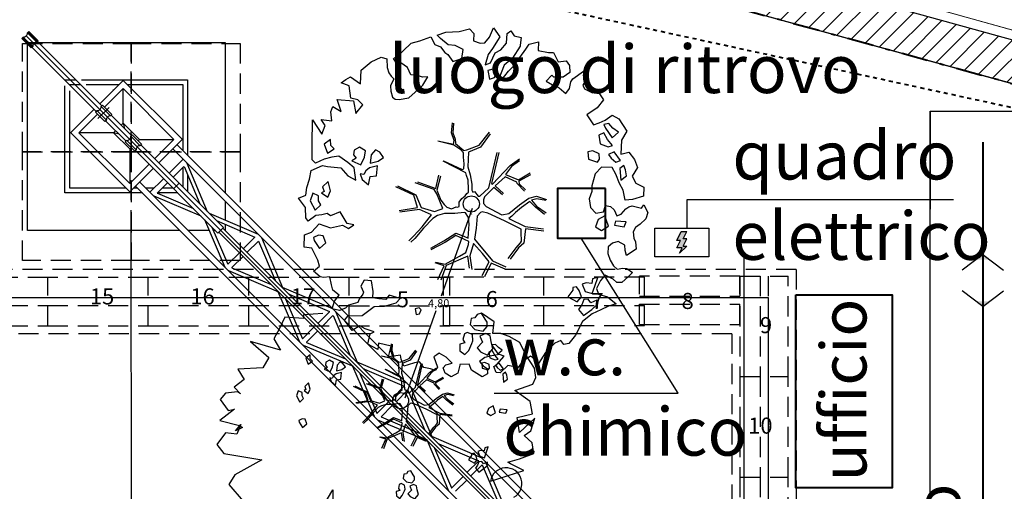
# Model space of a CAD drawing. Units: millimetres. Extents: x 973 to 1238, y 607 to 961.
# Drawn here: x 1053 to 1078, y 838 to 850 of the extents above; entities that cross this region are included whole.
import ezdxf

# ---------------------------------------------------------------- set-up
doc = ezdxf.new("R2010")
doc.units = ezdxf.units.MM
for name, pattern in [('DASHDOT', [1, 0.5, -0.25, 0, -0.25]), ('DASHED', [0.75, 0.5, -0.25]), ('TRATTEGGIATA2', [0.375, 0.25, -0.125])]:
    doc.linetypes.add(name, pattern=pattern)
doc.layers.add('005 scale', color=71, linetype='Continuous', lineweight=5)
doc.layers.add('009 finiture', color=4, linetype='Continuous', lineweight=9)
for name, color, linetype in [('Ponteggi', 10, 'Continuous'), ('PSC-Gru', 121, 'Continuous'), ('PSC-Ponteggi', 10, 'Continuous'), ('PSC-Recinzione', 10, 'Continuous'), ('PSC-Testo', 2, 'Continuous'), ('recinzione di cantiere', 30, 'Continuous'), ('Scavi', 51, 'Continuous'), ('Z_alberi', 70, 'Continuous'), ('Z_segno fine', 8, 'Continuous')]:
    doc.layers.add(name, color=color, linetype=linetype)
doc.styles.get("Standard").update_dxf_attribs({"font": 'verdana.TTF'})
doc.dimstyles.new('ARCHITETTONICO200', dxfattribs={"dimtxt": 0.2, "dimasz": 0.1, "dimexe": 2.5, "dimexo": 2.5, "dimgap": 0.05, "dimtad": 0, "dimtih": 1, "dimtoh": 1, "dimzin": 0, "dimtxsty": 'Standard', "dimblk": 'ARCHTICK', "dimcen": -0.25, "dimdle": 0.1, "dimse1": 1, "dimse2": 1, "dimclrt": 3, "dimadec": 0, "dimazin": 0, "dimtfac": 10.714286, "dimtmove": 0, "dimatfit": 2, "dimldrblk": 'OPEN90', "dimfxl": 1, "dimtolj": 1, "dimtzin": 0, "dimarcsym": 0})

# ---------------------------------------------------------------- blocks, each defined once
blk = doc.blocks.new('A$C45703934')
at = {"layer": 'Z_alberi', "linetype": 'Continuous'}
for points in [[(5.593, 2.248), (5.606, 2.127), (5.446, 2.017), (5.422, 2.103), (5.415, 2.192), (5.306, 2.254), (5.213, 2.222), (5.142, 2.16), (5.136, 2.053), (5.172, 1.944), (5.23, 1.848), (5.289, 1.793), (5.384, 1.81), (5.45, 1.805), (5.544, 1.739), (5.482, 1.671), (5.369, 1.57), (5.286, 1.572), (5.228, 1.627), (5.093, 1.693), (5.018, 1.606), (4.952, 1.472), (4.985, 1.379), (5.132, 1.331), (5.275, 1.217), (5.151, 1.179), (5.023, 1.116), (4.879, 1.049), (4.721, 0.923), (4.605, 0.698), (4.491, 0.556), (4.411, 0.542), (4.359, 0.606), (4.26, 0.564), (4.107, 0.406), (3.992, 0.222), (3.893, 0.32), (3.856, 0.346), (3.718, 0.248), (3.652, 0.154), (3.482, 0.19), (3.356, 0.069), (3.29, 0.074), (3.248, 0.173), (3.299, 0.207), (3.423, 0.343), (3.344, 0.37), (3.185, 0.342), (3.099, 0.319), (3.012, 0.255), (3.074, 0.184), (3.139, 0.138), (3.147, 0.049), (3.057, 0.001), (2.882, 0.109), (2.84, 0.208), (2.685, 0.205), (2.688, 0.19), (2.653, 0.061), (2.541, 0), (2.441, 0.056), (2.409, 0.149), (2.457, 0.198), (2.559, 0.224), (2.46, 0.321), (2.342, 0.391), (2.306, 0.36), (2.255, 0.326), (2.317, 0.157), (2.278, 0.101), (2.199, 0.128), (2.089, 0.15), (2.015, 0.243), (1.936, 0.229), (1.828, 0.194), (1.757, 0.173), (1.713, 0.288), (1.701, 0.352), (1.502, 0.325), (1.544, 0.504), (1.339, 0.55), (1.324, 0.449), (1.162, 0.535), (1.197, 0.705), (1.264, 0.742), (1.117, 0.79), (1.026, 0.839), (0.901, 0.76), (0.772, 0.934), (0.834, 1.002), (1.062, 1.009), (1.265, 1.159), (1.436, 1.165), (1.63, 1.224), (1.692, 1.292), (1.51, 1.35), (1.457, 1.275), (1.341, 1.287), (1.24, 1.302), (1.245, 1.41), (1.215, 1.585), (1.098, 1.597), (1.042, 1.497), (1.084, 1.398), (1.073, 1.363), (1.014, 1.279), (0.991, 1.226), (0.835, 1.182), (0.786, 1.133), (0.687, 1.091), (0.568, 1.119), (0.602, 1.248), (0.684, 1.344), (0.578, 1.432), (0.555, 1.518), (0.523, 1.652), (0.419, 1.641), (0.368, 1.649), (0.253, 1.743), (0.353, 1.826), (0.327, 1.928), (0.227, 2.124), (0.101, 2.142), (0.106, 2.348), (0.221, 2.393), (0.344, 2.529), (0.536, 2.464), (0.733, 2.507), (0.833, 2.451), (0.92, 2.515), (0.81, 2.537), (0.694, 2.73), (0.534, 2.661), (0.478, 2.7), (0.392, 2.677), (0.288, 2.666), (0.165, 2.571), (0.122, 2.629), (0.117, 2.8), (0, 2.952), (0.122, 3.006), (0.14, 3.132), (0.181, 3.27), (0.213, 3.415), (0.396, 3.496), (0.481, 3.478), (0.705, 3.46), (0.819, 3.325), (0.953, 3.258), (0.926, 3.458), (0.821, 3.546), (0.671, 3.651), (0.551, 3.638), (0.427, 3.6), (0.283, 3.533), (0.224, 3.589), (0.226, 3.671), (0.227, 3.851), (0.23, 4.253), (0.386, 4.018), (0.443, 4.159), (0.376, 4.262), (0.552, 4.236), (0.534, 4.388), (0.567, 4.476), (0.705, 4.394), (0.637, 4.595), (0.911, 4.569), (0.947, 4.363), (1.062, 4.506), (0.981, 4.59), (0.862, 4.618), (0.835, 4.818), (0.703, 4.868), (0.783, 4.923), (0.857, 4.969), (1.025, 4.851), (1.034, 5.082), (1.198, 5.217), (1.365, 5.296), (1.459, 5.271), (1.468, 5.126), (1.492, 5.04), (1.535, 4.982), (1.575, 4.94), (1.521, 4.824), (1.529, 4.735), (1.555, 4.633), (1.602, 4.6), (1.668, 4.596), (1.827, 4.624), (1.933, 4.716), (2.06, 4.836), (2.142, 4.974), (2.053, 4.966), (1.984, 4.987), (1.858, 5.006), (1.804, 5.127), (1.692, 5.206), (1.619, 5.201), (1.573, 5.275), (1.654, 5.33), (1.731, 5.401), (1.864, 5.531), (2.004, 5.572), (2.189, 5.637), (2.253, 5.509), (2.35, 5.469), (2.424, 5.375), (2.47, 5.343), (2.556, 5.227), (2.703, 5.277), (2.725, 5.428), (2.591, 5.495), (2.474, 5.507), (2.35, 5.608), (2.291, 5.663), (2.438, 5.714), (2.656, 5.727), (2.828, 5.774), (2.899, 5.696), (2.896, 5.573), (3.009, 5.536), (3.082, 5.54), (3.164, 5.636), (3.227, 5.787), (3.335, 5.642), (3.213, 5.449), (3.141, 5.346), (3.09, 5.173), (3.182, 5.206), (3.259, 5.375), (3.349, 5.423), (3.443, 5.538), (3.456, 5.696), (3.514, 5.739), (3.569, 5.659), (3.689, 5.63), (3.67, 5.504), (3.673, 5.488), (3.545, 5.286), (3.409, 5.172), (3.318, 4.943), (3.356, 4.917), (3.476, 5.069), (3.574, 5.168), (3.665, 5.299), (3.763, 5.439), (3.822, 5.523), (3.972, 5.557), (3.972, 5.418), (4.142, 5.383), (4.224, 5.381), (4.3, 5.23), (4.436, 5.246), (4.491, 5.166), (4.495, 5.052), (4.385, 4.975), (4.23, 4.972), (4.199, 5.008), (4.102, 4.909), (4.211, 4.846), (4.318, 4.799), (4.395, 4.731), (4.433, 4.705), (4.492, 4.789), (4.513, 4.899), (4.546, 4.946), (4.72, 5.075), (4.76, 5.033), (4.781, 4.963), (4.711, 4.844), (4.738, 4.783), (4.873, 4.717), (4.968, 4.734), (5.057, 4.602), (4.949, 4.468), (4.782, 4.349), (4.892, 4.188), (4.985, 4.221), (5.084, 4.263), (5.2, 4.348), (5.309, 4.286), (5.443, 4.08), (5.355, 3.933), (5.346, 3.703), (5.48, 3.734), (5.575, 3.612), (5.622, 3.481), (5.533, 3.334), (5.594, 3.222), (5.729, 3.156), (5.722, 3.007), (5.543, 2.951), (5.423, 2.938), (5.386, 3.104), (5.325, 3.216), (5.265, 3.369), (5.205, 3.481), (5.024, 3.482), (4.921, 3.374), (4.865, 3.176), (4.866, 3.078), (4.822, 2.956), (4.847, 2.813), (4.937, 2.722), (5.064, 2.744), (5.095, 2.848), (5.18, 2.83), (5.239, 2.775), (5.281, 2.676), (5.357, 2.706), (5.432, 2.793), (5.484, 2.826), (5.538, 2.844), (5.692, 2.805), (5.731, 2.862), (5.795, 2.733), (5.764, 2.63), (5.673, 2.54), (5.593, 2.485), (5.556, 2.413), (5.566, 2.309)], [(3.138, 5.083), (3.163, 4.94), (3.249, 4.964), (3.289, 5.061), (3.24, 5.109)], [(5.09, 4.133), (5.2, 3.972), (5.307, 4.064), (5.214, 4.13), (5.143, 4.207), (5.063, 4.193)], [(0.483, 3.7), (0.592, 3.776), (0.533, 3.831), (0.532, 3.929), (0.423, 3.853)], [(4.98, 4.015), (5.005, 3.872), (5.137, 3.822), (5.207, 3.842), (5.124, 3.942), (5.063, 4.054)], [(0.955, 3.619), (0.882, 3.573), (1.032, 3.51), (1.092, 3.635), (1.113, 3.745), (1.013, 3.801), (0.924, 3.753), (0.912, 3.677)], [(1.207, 3.679), (1.191, 3.537), (1.324, 3.569), (1.411, 3.634), (1.347, 3.72), (1.275, 3.757)], [(4.993, 3.616), (4.985, 3.705), (4.879, 3.752), (4.799, 3.738), (4.812, 3.617), (4.96, 3.569)], [(5.186, 3.634), (5.264, 3.565), (5.34, 3.595), (5.233, 3.74), (5.143, 3.692)], [(1.025, 3.361), (1.058, 3.268), (1.163, 3.181), (1.189, 3.316), (1.293, 3.326), (1.313, 3.493), (1.18, 3.462), (1.115, 3.41), (1.085, 3.347)], [(5.331, 3.463), (5.348, 3.269), (5.442, 3.343), (5.425, 3.438), (5.395, 3.515)], [(0.385, 3.044), (0.488, 2.972), (0.535, 3.078), (0.491, 3.234), (0.4, 3.145), (0.43, 3.068)], [(0.195, 2.912), (0.28, 2.755), (0.371, 2.845), (0.334, 2.912), (0.336, 2.994), (0.239, 3.035)], [(5.028, 2.435), (5.147, 2.505), (5.085, 2.674), (4.972, 2.614), (4.928, 2.491)], [(5.242, 2.522), (5.403, 2.493), (5.437, 2.58), (5.263, 2.591)], [(0.262, 2.252), (0.351, 2.121), (0.457, 2.213), (0.413, 2.328), (0.337, 2.339), (0.254, 2.3)], [(4.764, 1.422), (4.877, 1.385), (4.921, 1.507), (4.969, 1.655), (4.883, 1.632), (4.872, 1.556), (4.78, 1.564), (4.71, 1.544)], [(4.477, 1.331), (4.63, 1.251), (4.699, 1.329), (4.663, 1.437), (4.62, 1.495), (4.557, 1.484), (4.556, 1.443)], [(4.653, 1.124), (4.736, 1.024), (4.874, 1.122), (4.952, 1.193), (4.954, 1.276), (4.855, 1.234), (4.812, 1.292), (4.739, 1.287), (4.705, 1.199)], [(2.856, 0.866), (2.936, 0.782), (3.072, 0.756), (3.14, 0.834), (3.135, 0.907), (3.102, 0.958), (3.044, 1.055), (2.974, 1.034), (2.934, 0.978), (2.871, 0.967)], [(2.684, 0.541), (2.687, 0.427), (2.771, 0.368), (2.833, 0.436), (2.886, 0.552), (2.903, 0.596), (2.893, 0.701), (2.805, 0.734), (2.76, 0.71), (2.736, 0.616), (2.77, 0.564)], [(3.06, 0.575), (2.971, 0.48), (3.031, 0.414), (3.147, 0.361), (3.235, 0.466), (3.206, 0.584), (3.189, 0.679), (3.117, 0.716), (3.018, 0.674)]]:
    blk.add_lwpolyline(points, close=True, dxfattribs=at)
for points in [[(2.312, 3.912), (2.568, 3.858), (2.582, 3.921), (2.536, 4.043), (2.552, 4.211)], [(2.567, 4.207), (2.56, 4.044), (2.596, 3.941), (2.605, 3.868), (2.741, 3.755), (2.789, 3.763), (2.997, 3.845), (3.164, 4.058)], [(3.175, 4.032), (3.017, 3.807), (2.821, 3.723), (2.807, 3.481), (2.848, 3.351), (2.875, 3.193), (2.878, 3.095), (2.895, 3.06), (2.921, 3.071), (2.984, 2.998), (3.008, 2.998), (3.157, 3.134), (3.297, 3.719)], [(2.405, 3.583), (2.716, 3.437), (2.742, 3.448), (2.748, 3.534), (2.736, 3.645), (2.738, 3.715), (2.694, 3.764), (2.578, 3.839), (2.309, 3.908)], [(3.322, 3.719), (3.201, 3.205), (3.22, 3.198), (3.51, 3.509), (3.668, 3.615)], [(2.355, 3.324), (2.297, 3.095), (2.365, 2.928), (2.416, 2.856), (2.463, 2.811), (2.541, 2.786), (2.617, 2.817), (2.639, 2.814), (2.665, 2.825), (2.667, 2.896), (2.709, 2.956), (2.764, 3.001), (2.793, 3.042), (2.824, 3.061), (2.819, 3.113), (2.814, 3.26), (2.786, 3.34), (2.775, 3.384), (2.399, 3.575)], [(3.663, 3.582), (3.531, 3.488), (3.435, 3.359), (3.648, 3.269), (3.842, 3.385)], [(1.977, 3.229), (2.278, 3.12), (2.331, 3.341)], [(3.748, 3.079), (3.627, 3.206), (3.622, 3.233), (3.431, 3.319), (3.264, 3.167), (3.403, 3.039)], [(3.851, 3.354), (3.655, 3.246), (3.662, 3.205), (3.765, 3.103)], [(1.673, 2.753), (1.978, 2.803), (1.914, 3.01), (1.615, 3.148)], [(1.644, 3.164), (1.948, 3.016), (2.038, 2.803), (2.261, 2.737), (2.353, 2.774), (2.396, 2.792), (2.294, 3.031), (2.253, 3.102), (1.937, 3.215)], [(3.384, 3.022), (3.24, 3.141), (3.159, 3.06), (3.088, 2.984), (3.072, 2.936), (3.071, 2.9), (3.072, 2.876), (3.116, 2.827), (3.376, 2.686), (3.489, 2.709), (3.668, 2.854), (3.824, 2.966), (3.949, 2.998), (4.116, 2.947)], [(4.102, 2.926), (3.956, 2.957), (3.868, 2.935), (3.949, 2.836), (4.11, 2.723)], [(4.083, 2.694), (3.931, 2.819), (3.838, 2.908), (3.703, 2.811), (3.602, 2.726), (3.542, 2.666), (3.492, 2.629), (3.763, 2.493), (4.065, 2.455)], [(1.836, 2.25), (1.91, 2.33), (2.055, 2.486), (2.211, 2.682), (2.012, 2.774), (1.685, 2.727)], [(2.202, 2.131), (2.413, 2.253), (2.612, 2.383), (2.745, 2.332), (2.816, 2.298), (2.836, 2.531), (2.828, 2.579), (2.824, 2.642), (2.775, 2.718), (2.75, 2.724), (2.594, 2.707), (2.425, 2.706), (2.311, 2.672), (2.231, 2.626), (2.076, 2.465), (1.931, 2.291), (1.868, 2.227)], [(3.482, 1.965), (3.617, 2.14), (3.687, 2.223), (3.703, 2.254), (3.699, 2.394), (3.696, 2.45), (3.418, 2.591), (3.143, 2.712), (3.051, 2.735), (3.021, 2.726), (2.967, 2.667), (2.953, 2.467), (2.926, 2.283), (3.221, 1.926), (3.446, 1.828)], [(4.071, 2.421), (3.766, 2.455), (3.744, 2.219), (3.655, 2.143), (3.516, 1.953)], [(2.285, 1.899), (2.438, 1.869), (2.673, 1.999), (2.778, 2.063), (2.798, 2.109), (2.822, 2.194), (2.831, 2.241), (2.613, 2.341), (2.441, 2.233), (2.2, 2.102)], [(3.053, 1.678), (3.168, 1.91), (3.059, 2.046), (2.906, 2.212), (2.844, 2.004), (2.88, 1.782)], [(2.841, 1.803), (2.813, 2.002), (2.453, 1.847), (2.365, 1.603)], [(2.318, 1.612), (2.423, 1.839), (2.27, 1.886)], [(3.436, 1.788), (3.2, 1.887), (3.092, 1.657)]]:
    blk.add_lwpolyline(points, dxfattribs=at)
blk = doc.blocks.new('recinzione')
at = {"layer": 'Z_segno fine', "color": 30, "linetype": 'DASHED', "lineweight": 30}
for p, q in [((1016.074, 819.112), (1016.074, 820.312)), ((1018.574, 820.312), (1016.074, 820.312)), ((1018.574, 819.112), (1018.574, 820.312)), ((1016.074, 819.812), (1018.574, 819.812)), ((1016.074, 819.812), (1018.574, 819.812)), ((1016.074, 819.612), (1018.574, 819.612)), ((1016.074, 819.112), (1018.574, 819.112))]:
    blk.add_line(p, q, dxfattribs=at)
blk = doc.blocks.new('_ArchTick')
at = {"color": 0, "linetype": 'ByBlock', "const_width": 0.15}
blk.add_lwpolyline([(-0.5, -0.5), (0.5, 0.5)], dxfattribs=at)
blk = doc.blocks.new('*D128')
at = {"color": 0, "lineweight": -2}
for p, q in [((1064.27, 844.979), (1063.499, 842.798)), ((1062.603, 840.263), (1063.374, 842.444))]:
    blk.add_line(p, q, dxfattribs=at)
at = {"layer": 'Defpoints', "color": 0}
for p in [(1064.155, 844.914), (1062.554, 840.386), (1062.636, 840.357)]:
    blk.add_point(p, dxfattribs=at)
at = {"color": 0, "lineweight": -2, "xscale": 0.1, "yscale": 0.1, "zscale": 0.1}
for p, rotation in [((1064.237, 844.885), 70.53256944336586), ((1062.636, 840.357), 250.5325694433658)]:
    blk.add_blockref('_ArchTick', p, dxfattribs=dict(at, rotation=rotation))
at = {"color": 3, "insert": (1063.437, 842.621), "char_height": 0.2, "attachment_point": 5}
blk.add_mtext('\\A1;4,80', dxfattribs=at)
blk = doc.blocks.new('_OPEN90')
at = {"color": 0, "linetype": 'ByBlock'}
for p, q in [((0, 0), (-1, 0)), ((-0.5, 0.5), (0, 0)), ((0, 0), (-0.5, -0.5))]:
    blk.add_line(p, q, dxfattribs=at)
blk = doc.blocks.new('A$C7F897473')
at = {"layer": 'PSC-Testo'}
blk.add_hatch(color=256, dxfattribs=at).paths.add_polyline_path([(-2.118, 2.591), (-2.268, 2.591), (-2.393, 2.341), (-2.293, 2.341), (-2.393, 2.141), (-2.243, 2.141), (-2.318, 1.991), (-2.118, 2.191), (-2.218, 2.191), (-2.118, 2.391), (-2.218, 2.391)])
for p, q in [((-3.005, 2.691), (-1.505, 2.691)), ((-3.005, 1.891), (-3.005, 2.691)), ((-2.393, 2.341), (-2.268, 2.591)), ((-2.218, 2.391), (-2.118, 2.591)), ((-1.505, 2.691), (-1.505, 1.891)), ((-2.293, 2.341), (-2.393, 2.341)), ((-2.393, 2.141), (-2.293, 2.341)), ((-2.118, 2.391), (-2.218, 2.391)), ((-2.218, 2.191), (-2.118, 2.391)), ((-2.243, 2.141), (-2.393, 2.141)), ((-2.318, 1.991), (-2.118, 2.191)), ((-2.318, 1.991), (-2.243, 2.141)), ((-2.218, 2.191), (-2.118, 2.191)), ((-1.505, 1.891), (-3.005, 1.891))]:
    blk.add_line(p, q, dxfattribs=at)
blk.add_lwpolyline([(-2.268, 2.591), (-2.118, 2.591)], dxfattribs=at)
blk = doc.blocks.new('A$C02372789')
at = {"layer": 'PSC-Testo'}
h = blk.add_hatch(color=256, dxfattribs=at)
h.paths.add_polyline_path([(0, 0.5), (-0.133, 0.4), (0, 0.4)])
h.paths.add_polyline_path([(0, 0.5), (0, 0.4), (0.133, 0.4)])
h = blk.add_hatch(color=256, dxfattribs=at)
h.paths.add_polyline_path([(0, -0.5), (-0.133, -0.4), (0, -0.4)])
h.paths.add_polyline_path([(0, -0.5), (0, -0.4), (0.133, -0.4)])
for p, q in [((0, 0.5), (-0.4, 0.2)), ((0, 0.2), (0, 0.5)), ((0, 0.5), (0.4, 0.2)), ((0, 0.2), (0, -0.2)), ((0, -0.5), (-0.4, -0.2)), ((0, -0.2), (0, -0.5)), ((0, -0.5), (0.4, -0.2))]:
    blk.add_line(p, q, dxfattribs=at)

msp = doc.modelspace()

# ---------------------------------------------------------------- hatches: boundary and pattern name
at = {"layer": 'PSC-Ponteggi'}
h = msp.add_hatch(dxfattribs=at)
h.set_pattern_fill('ANSI31', color=256, scale=0.1, style=0)
h.paths.add_polyline_path([(1011.209, 875.711), (1019.634, 875.711), (1019.634, 874.681), (1011.209, 874.681)])
h.paths.add_polyline_path([(1011.209, 874.678), (1012.257, 874.678), (1012.257, 852.774), (1011.209, 852.774)])
h.paths.add_polyline_path([(1019.634, 875.121), (1040.689, 875.126), (1040.689, 876.204), (1019.634, 876.204)])
h.paths.add_polyline_path([(1047.873, 875.108), (1055.459, 875.11), (1055.461, 876.191), (1047.874, 876.191)])
h.paths.add_polyline_path([(1055.46, 875.72), (1066.497, 875.72), (1066.494, 874.7), (1055.46, 874.7)])
h.paths.add_polyline_path([(1081.414, 876.216), (1066.5, 876.212), (1066.495, 875.155), (1081.414, 875.155)])
h.paths.add_polyline_path([(1088.642, 875.723), (1096.972, 875.723), (1096.971, 874.662), (1088.644, 874.662)])
h.paths.add_polyline_path([(1081.412, 876.216), (1088.459, 876.216), (1088.459, 875.155), (1081.414, 875.155)])
h.paths.add_polyline_path([(1095.924, 874.662), (1096.971, 874.662), (1096.971, 853.8), (1095.924, 853.8)])
h.paths.add_polyline_path([(1081.944, 854.853), (1095.924, 854.853), (1095.924, 853.8), (1081.944, 853.788)])
h.paths.add_polyline_path([(1070.469, 854.853), (1081.241, 854.853), (1081.241, 853.814), (1070.469, 853.81)])
h.paths.add_polyline_path([(1081.241, 853.814), (1080.015, 853.814), (1080.015, 848.539), (1081.241, 848.539)])
h.paths.add_polyline_path([(1082.144, 853.788), (1083.192, 853.788), (1083.194, 847.944), (1082.148, 847.944)])
h.paths.add_polyline_path([(1069.715, 851.378), (1069.436, 850.366), (1082.947, 846.643), (1083.227, 847.646)])
h.paths.add_polyline_path([(1069.567, 852.744), (1068.519, 852.746), (1068.519, 850.096), (1069.569, 850.096)])
h.paths.add_polyline_path([(1055.156, 854.853), (1069.769, 854.853), (1069.769, 853.786), (1055.156, 853.81)])
h.paths.add_polyline_path([(1056.744, 852.774), (1047.456, 852.774), (1047.456, 851.734), (1056.744, 851.734)])
h.paths.add_polyline_path([(1019.989, 853.813), (1047.456, 853.813), (1047.456, 852.774), (1019.988, 852.774)])
h.paths.add_polyline_path([(1019.99, 854.853), (1047.456, 854.853), (1047.456, 853.813), (1019.989, 853.813)])
h.paths.add_polyline_path([(1019.854, 852.774), (1047.456, 852.774), (1047.456, 851.734), (1019.854, 851.734)])
h.paths.add_polyline_path([(1019.854, 852.774), (1010.161, 852.774), (1010.162, 851.718), (1019.854, 851.734)])

# ---------------------------------------------------------------- linework, layer by layer
for centre in [(1064.248, 845.091), (1062.488, 840.197)]:
    msp.add_circle(centre, 0.2)
at = {"layer": '005 scale'}
msp.add_lwpolyline([(1081.694, 855.053), (1081.694, 848.363), (1081.494, 848.363), (1069.969, 851.583)], dxfattribs=at)
at = {"layer": '009 finiture'}
msp.add_line((1069.969, 851.583), (1081.494, 848.363), dxfattribs=at)
at = {"layer": 'Ponteggi', "ltscale": 1.3}
msp.add_line((1075.665, 816.675), (1075.665, 844.962), dxfattribs=at)
msp.add_lwpolyline([(1075.665, 844.962), (1075.665, 847.399), (1078.671, 847.399), (1078.665, 844.962), (1078.665, 817.203), (1083.674, 809.68), (1084.005, 808.729), (1084.009, 801.88), (1080.955, 801.902), (1081.001, 808.217), (1075.996, 815.735), (1075.665, 816.675), (1075.665, 847.399)], close=True, dxfattribs=at)
at = {"layer": 'PSC-Gru'}
for p, q in [((1053.239, 849.382), (1053.204, 849.348)), ((1053.204, 849.348), (1053.438, 849.114)), ((1053.222, 849.365), (1055.054, 847.533)), ((1053.239, 849.382), (1053.473, 849.148)), ((1053.101, 849.245), (1053.067, 849.211)), ((1053.067, 849.211), (1053.301, 848.977)), ((1053.084, 849.228), (1054.917, 847.395)), ((1053.101, 849.245), (1053.335, 849.011)), ((1053.175, 849.274), (1075.752, 826.697)), ((1053.473, 849.148), (1053.438, 849.114)), ((1053.335, 849.011), (1053.301, 848.977)), ((1054.139, 848.181), (1054.406, 848.181)), ((1054.139, 848.173), (1054.139, 848.181)), ((1054.548, 848.181), (1057.191, 848.181)), ((1055.002, 847.585), (1055.583, 848.167)), ((1055.587, 848.167), (1057.054, 846.7)), ((1057.191, 848.181), (1057.191, 847.509)), ((1054.139, 846.87), (1054.139, 848.03)), ((1055.585, 847.103), (1055.585, 847.962)), ((1054.283, 846.866), (1054.864, 847.448)), ((1054.934, 847.413), (1054.899, 847.378)), ((1054.899, 847.378), (1055.133, 847.144)), ((1054.934, 847.413), (1055.168, 847.179)), ((1054.956, 847.214), (1055.236, 847.494)), ((1055.071, 847.55), (1055.037, 847.516)), ((1055.037, 847.516), (1055.271, 847.282)), ((1055.071, 847.55), (1055.305, 847.316)), ((1057.191, 847.509), (1057.191, 846.3)), ((1055.168, 847.179), (1055.133, 847.144)), ((1055.151, 847.161), (1055.657, 846.655)), ((1055.305, 847.316), (1055.271, 847.282)), ((1055.288, 847.299), (1055.794, 846.793)), ((1054.139, 845.365), (1054.139, 846.87)), ((1055.75, 845.395), (1054.283, 846.862)), ((1055.346, 846.864), (1054.487, 846.864)), ((1055.483, 846.829), (1055.346, 846.864)), ((1055.585, 847.103), (1055.62, 846.966)), ((1055.674, 846.672), (1055.64, 846.638)), ((1055.64, 846.638), (1055.874, 846.404)), ((1055.674, 846.672), (1055.908, 846.438)), ((1055.811, 846.81), (1055.777, 846.775)), ((1055.777, 846.775), (1056.011, 846.541)), ((1055.811, 846.81), (1056.045, 846.576)), ((1055.99, 846.698), (1056.849, 846.698)), ((1057.054, 846.696), (1056.472, 846.115)), ((1055.751, 846.459), (1055.751, 845.6)), ((1055.908, 846.438), (1055.874, 846.404)), ((1056.045, 846.576), (1056.011, 846.541)), ((1056.823, 846.461), (1086.866, 816.416)), ((1056.926, 846.565), (1086.969, 816.519)), ((1056.335, 845.977), (1055.753, 845.395)), ((1057.096, 846.023), (1056.83, 845.757)), ((1057.1, 846.023), (1057.496, 845.091)), ((1057.169, 846.108), (1057.679, 844.907)), ((1057.191, 846.093), (1057.191, 846.058)), ((1057.191, 845.809), (1057.191, 845.396)), ((1055.895, 845.534), (1085.938, 815.488)), ((1055.998, 845.637), (1086.041, 815.591)), ((1056.692, 845.62), (1056.436, 845.363)), ((1056.979, 845.608), (1056.841, 845.47)), ((1056.064, 845.365), (1054.139, 845.365)), ((1056.351, 845.29), (1057.517, 844.795)), ((1056.947, 845.365), (1056.437, 845.365)), ((1056.437, 845.359), (1057.334, 844.978)), ((1057.609, 844.702), (1058.117, 843.518)), ((1057.722, 844.865), (1058.942, 844.342)), ((1057.907, 844.68), (1058.865, 844.269)), ((1057.794, 844.517), (1058.19, 843.595)), ((1058.069, 844.493), (1087.802, 814.761)), ((1057.966, 844.39), (1087.697, 814.656)), ((1058.866, 844.265), (1058.581, 843.981)), ((1058.952, 844.168), (1058.673, 843.889)), ((1059.025, 844.253), (1059.551, 843.014)), ((1058.956, 844.167), (1059.369, 843.194)), ((1058.478, 843.878), (1058.194, 843.594)), ((1058.57, 843.786), (1058.291, 843.508)), ((1058.207, 843.434), (1059.449, 842.907)), ((1058.292, 843.504), (1059.266, 843.09)), ((1059.546, 843.023), (1060.797, 842.487)), ((1059.437, 842.913), (1059.973, 841.662)), ((1059.622, 842.728), (1060.046, 841.739)), ((1059.731, 842.838), (1060.72, 842.414)), ((1060.721, 842.41), (1060.437, 842.126)), ((1060.807, 842.312), (1060.529, 842.034)), ((1060.811, 842.312), (1061.225, 841.338)), ((1060.88, 842.397), (1061.407, 841.158)), ((1060.334, 842.023), (1060.049, 841.738)), ((1060.426, 841.931), (1060.147, 841.652)), ((1060.062, 841.579), (1061.305, 841.051)), ((1060.148, 841.648), (1061.121, 841.235)), ((1061.292, 841.057), (1061.828, 839.807)), ((1061.402, 841.167), (1062.653, 840.631)), ((1061.477, 840.872), (1061.901, 839.883)), ((1061.587, 840.982), (1062.576, 840.558)), ((1062.577, 840.554), (1062.292, 840.27)), ((1062.736, 840.541), (1063.262, 839.303)), ((1062.663, 840.457), (1062.384, 840.178)), ((1062.667, 840.456), (1063.08, 839.482)), ((1062.189, 840.167), (1061.905, 839.883)), ((1062.281, 840.075), (1062.003, 839.797)), ((1062.003, 839.793), (1062.977, 839.379)), ((1061.918, 839.723), (1063.16, 839.196)), ((1063.258, 839.312), (1064.508, 838.775)), ((1063.148, 839.202), (1063.684, 837.951)), ((1063.443, 839.126), (1064.431, 838.703)), ((1063.333, 839.017), (1063.757, 838.028)), ((1064.432, 838.699), (1064.148, 838.415)), ((1064.518, 838.601), (1064.24, 838.323)), ((1064.522, 838.6), (1064.936, 837.627)), ((1064.592, 838.686), (1065.118, 837.447)), ((1064.045, 838.311), (1063.761, 838.027)), ((1064.137, 838.22), (1063.858, 837.941))]:
    msp.add_line(p, q, dxfattribs=at)
for points in [[(1053.207, 846.87), (1053.207, 849.113), (1058.123, 849.113), (1058.123, 847.509)], [(1054.261, 848.06), (1054.527, 848.06)], [(1054.261, 848.051), (1054.261, 848.06)], [(1054.261, 846.87), (1054.261, 847.909)], [(1054.67, 848.06), (1055.488, 848.06)], [(1055.122, 847.499), (1055.585, 847.962)], [(1055.585, 847.962), (1056.849, 846.698), (1056.369, 846.218)], [(1055.683, 848.06), (1057.069, 848.06), (1057.069, 847.509)], [(1057.069, 848.06), (1057.069, 846.421)], [(1058.123, 847.509), (1058.123, 845.367)], [(1056.232, 846.08), (1055.751, 845.6), (1054.487, 846.864), (1054.95, 847.327)], [(1056.996, 844.433), (1053.207, 844.433), (1053.207, 846.87)], [(1055.659, 845.486), (1054.261, 845.486), (1054.261, 846.87)], [(1055.785, 846.493), (1055.751, 846.459), (1055.346, 846.864), (1055.397, 846.915)], [(1055.534, 847.052), (1055.585, 847.103)], [(1055.585, 847.103), (1055.99, 846.698), (1055.957, 846.664)], [(1055.891, 846.421), (1057.944, 844.368), (1058.081, 844.505), (1056.028, 846.559)], [(1057.079, 846.205), (1056.73, 845.857)], [(1057.069, 846.215), (1057.069, 846.196)], [(1057.069, 845.997), (1057.069, 845.518)], [(1056.592, 845.719), (1056.254, 845.381)], [(1055.942, 845.486), (1055.844, 845.486)], [(1056.359, 845.486), (1056.148, 845.486)], [(1056.826, 845.486), (1056.559, 845.486)], [(1058.123, 845.161), (1058.123, 844.693)], [(1057.483, 845.12), (1057.475, 845.112)], [(1057.725, 844.433), (1057.202, 844.433)], [(1057.881, 844.433), (1057.831, 844.433)], [(1058.123, 844.587), (1058.123, 844.439)]]:
    msp.add_lwpolyline(points, dxfattribs=at)
for centre, radius, start, end in [((1053.104, 849.346), 0.101, 268.6608, 1.3392), ((1053.436, 849.013), 0.101, 88.6608, 181.3392), ((1055.585, 848.165), 0.00243, 45, 135), ((1055.585, 848.165), 0.00243, 45, 135), ((1055.347, 847.934), 0.00243, 315, 45), ((1055.45, 848.037), 0.00243, 315, 45), ((1054.936, 847.513), 0.101, 268.6608, 1.3392), ((1054.526, 847.112), 0.00243, 225, 315), ((1055.268, 847.181), 0.101, 88.6608, 181.3392), ((1054.284, 846.864), 0.00243, 135, 225), ((1054.284, 846.864), 0.00243, 135, 225), ((1054.423, 847.009), 0.00243, 225, 315), ((1054.423, 847.009), 0.00243, 225, 315), ((1055.676, 846.773), 0.101, 268.6608, 1.3392), ((1057.026, 846.672), 0.00243, 315, 99.9032), ((1057.052, 846.698), 0.00243, 315, 45), ((1057.052, 846.698), 0.00243, 315, 45), ((1057.052, 846.698), 0.00243, 315, 45), ((1057.052, 846.698), 0.00243, 315, 45), ((1057.052, 846.698), 0.00243, 315, 45), ((1056.009, 846.441), 0.101, 88.6608, 181.3392), ((1056.821, 846.46), 0.00243, 45, 135), ((1056.821, 846.46), 0.00243, 45, 135), ((1056.821, 846.46), 0.00243, 45, 135), ((1056.821, 846.46), 0.00243, 45, 135), ((1056, 845.639), 0.00243, 135, 225), ((1056, 845.639), 0.00243, 135, 225), ((1055.751, 845.397), 0.00243, 225, 315), ((1055.751, 845.397), 0.00243, 225, 315), ((1055.751, 845.397), 0.00243, 225, 315), ((1055.896, 845.535), 0.00243, 135, 225), ((1056.438, 845.362), 0.00243, 135, 246.9837), ((1058.192, 843.596), 0.00243, 203.1986, 315), ((1058.293, 843.506), 0.00243, 135, 246.9837), ((1059.371, 843.194), 0.00243, 203.0163, 225), ((1059.265, 843.088), 0.00243, 45, 66.9837), ((1059.265, 843.088), 0.00243, 45, 66.9837), ((1059.545, 843.02), 0.00243, 66.8014, 225), ((1059.573, 843.023), 0.0243, 203.0163, 225), ((1059.439, 842.914), 0.00243, 45, 203.1986), ((1059.448, 842.904), 0.00243, 45, 66.9837), ((1059.624, 842.729), 0.00243, 45, 203.1986), ((1059.731, 842.835), 0.00243, 66.8014, 225), ((1060.796, 842.484), 0.00243, 45, 66.8014), ((1060.719, 842.412), 0.00243, 315, 66.8014), ((1060.809, 842.311), 0.00243, 23.0163, 135), ((1060.883, 842.398), 0.00243, 45, 203.0163), ((1060.981, 842.299), 0.00243, 45, 66.8014), ((1060.048, 841.74), 0.00243, 203.1986, 315), ((1059.975, 841.663), 0.00243, 203.1986, 225), ((1060.061, 841.577), 0.00243, 66.9837, 225), ((1060.149, 841.65), 0.00243, 135, 246.9837), ((1060.16, 841.478), 0.00243, 203.1986, 225), ((1061.12, 841.232), 0.00243, 45, 66.9837), ((1061.12, 841.232), 0.00243, 45, 66.9837), ((1061.227, 841.339), 0.00243, 203.0163, 225), ((1061.294, 841.058), 0.00243, 45, 203.1986), ((1061.304, 841.049), 0.00243, 45, 66.9837), ((1061.401, 841.165), 0.00243, 66.8014, 225), ((1061.429, 841.168), 0.0243, 203.0163, 225), ((1061.48, 840.873), 0.00243, 45, 203.1986), ((1061.586, 840.98), 0.00243, 66.8014, 225), ((1062.575, 840.556), 0.00243, 315, 66.8014), ((1062.652, 840.629), 0.00243, 45, 66.8014), ((1062.738, 840.542), 0.00243, 45, 203.0163), ((1062.664, 840.455), 0.00243, 23.0163, 135), ((1062.837, 840.444), 0.00243, 45, 66.8014), ((1061.831, 839.808), 0.00243, 203.1986, 225), ((1061.903, 839.884), 0.00243, 203.1986, 315), ((1062.004, 839.795), 0.00243, 135, 246.9837), ((1061.917, 839.721), 0.00243, 66.9837, 225), ((1062.016, 839.623), 0.00243, 203.1986, 225), ((1062.976, 839.377), 0.00243, 45, 66.9837), ((1062.976, 839.377), 0.00243, 45, 66.9837), ((1063.082, 839.483), 0.00243, 203.0163, 225), ((1063.257, 839.309), 0.00243, 66.8014, 225), ((1063.285, 839.312), 0.0243, 203.0163, 225), ((1063.15, 839.203), 0.00243, 45, 203.1986), ((1063.16, 839.193), 0.00243, 45, 66.9837), ((1063.442, 839.124), 0.00243, 66.8014, 225), ((1063.335, 839.018), 0.00243, 45, 203.1986), ((1064.43, 838.7), 0.00243, 315, 66.8014), ((1064.507, 838.773), 0.00243, 45, 66.8014), ((1064.52, 838.6), 0.00243, 23.0163, 135), ((1064.594, 838.687), 0.00243, 45, 203.0163), ((1064.692, 838.588), 0.00243, 45, 66.8014), ((1063.686, 837.952), 0.00243, 203.1986, 225), ((1063.759, 838.029), 0.00243, 203.1986, 315)]:
    msp.add_arc(centre, radius, start, end, dxfattribs=at)
at = {"layer": 'PSC-Ponteggi', "ltscale": 1.3}
msp.add_lwpolyline([(1069.715, 851.378), (1069.436, 850.366), (1082.947, 846.643), (1083.227, 847.646), (1069.715, 851.378)], close=True, dxfattribs=at)
at = {"layer": 'PSC-Recinzione', "linetype": 'TRATTEGGIATA2', "lineweight": 40, "ltscale": 0.01}
msp.add_line((1065.838, 850.065), (1085.974, 845.701), dxfattribs=at)
at = {"layer": 'PSC-Recinzione'}
msp.add_line((1071.029, 843.903), (1071.029, 835.896), dxfattribs=at)
at = {"layer": 'PSC-Recinzione', "linetype": 'DASHED'}
for p, q in [((1072.329, 843.46), (1020.669, 843.46)), ((1072.329, 843.46), (1072.329, 823.094)), ((1070.729, 841.86), (1018.512, 841.86)), ((1070.729, 841.86), (1070.729, 823.094))]:
    msp.add_line(p, q, dxfattribs=at)
at = {"layer": 'PSC-Recinzione', "color": 30, "linetype": 'DASHED', "lineweight": 30}
for p, q in [((1063.712, 843.26), (1061.212, 843.26)), ((1063.556, 842.067), (1063.556, 843.267)), ((1066.056, 843.267), (1063.556, 843.267)), ((1063.712, 842.06), (1063.712, 843.26)), ((1066.056, 842.067), (1066.056, 843.267)), ((1068.556, 843.267), (1066.056, 843.267)), ((1066.056, 842.067), (1066.056, 843.267)), ((1068.432, 842.094), (1068.432, 843.294)), ((1070.932, 843.294), (1068.432, 843.294)), ((1068.556, 842.067), (1068.556, 843.267)), ((1070.932, 843.294), (1070.932, 840.794)), ((1070.932, 843.294), (1072.132, 843.294)), ((1070.932, 842.094), (1070.932, 843.294)), ((1071.432, 843.294), (1071.432, 840.794)), ((1071.632, 843.294), (1071.632, 840.794)), ((1071.632, 843.294), (1071.632, 840.794)), ((1072.132, 840.794), (1072.132, 843.294)), ((1063.556, 842.767), (1066.056, 842.767)), ((1063.556, 842.767), (1066.056, 842.767)), ((1066.056, 842.767), (1068.556, 842.767)), ((1066.056, 842.767), (1068.556, 842.767)), ((1068.432, 842.794), (1070.932, 842.794)), ((1068.432, 842.794), (1070.932, 842.794)), ((1061.212, 842.56), (1063.712, 842.56)), ((1063.556, 842.567), (1066.056, 842.567)), ((1066.056, 842.567), (1068.556, 842.567)), ((1068.432, 842.594), (1070.932, 842.594)), ((1061.212, 842.06), (1063.712, 842.06)), ((1063.556, 842.067), (1066.056, 842.067)), ((1068.432, 842.094), (1070.932, 842.094)), ((1070.932, 840.794), (1070.932, 838.294)), ((1070.932, 840.794), (1072.132, 840.794)), ((1070.932, 840.794), (1072.132, 840.794)), ((1071.432, 840.794), (1071.432, 838.294)), ((1071.632, 840.794), (1071.632, 838.294)), ((1071.632, 840.794), (1071.632, 838.294)), ((1072.132, 838.294), (1072.132, 840.794)), ((1070.932, 838.294), (1070.932, 835.794)), ((1070.932, 838.294), (1072.132, 838.294)), ((1070.932, 838.294), (1072.132, 838.294)), ((1071.432, 838.294), (1071.432, 835.794)), ((1071.632, 838.294), (1071.632, 835.794)), ((1071.632, 838.294), (1071.632, 835.794)), ((1072.132, 835.794), (1072.132, 838.294))]:
    msp.add_line(p, q, dxfattribs=at)
at = {"layer": 'PSC-Recinzione', "lineweight": 40, "ltscale": 1.3}
for points in [[(1067.589, 845.476), (1066.389, 845.476), (1066.389, 844.243), (1067.589, 844.243)], [(1072.321, 842.828), (1074.721, 842.828), (1074.721, 838.028), (1072.321, 838.028)]]:
    msp.add_lwpolyline(points, close=True, dxfattribs=at)
at = {"layer": 'PSC-Recinzione', "color": 130, "ltscale": 1.3}
msp.add_lwpolyline([(1018.712, 842.76), (1071.632, 842.76), (1071.637, 823.294)], dxfattribs=at)
at = {"layer": 'PSC-Testo', "color": 3, "lineweight": 40}
msp.add_line((1076.975, 846.625), (1076.975, 817.206), dxfattribs=at)
at = {"layer": 'PSC-Testo', "color": 5}
for p, q in [((1076.241, 845.197), (1069.607, 845.197)), ((1069.607, 845.197), (1069.607, 844.49)), ((1055.792, 833.297), (1055.787, 844.433)), ((1069.397, 840.382), (1066.98, 844.243)), ((1064.819, 840.382), (1069.397, 840.382))]:
    msp.add_line(p, q, dxfattribs=at)
msp.add_circle((1055.787, 846.385), 45, dxfattribs=at)
at = {"layer": 'recinzione di cantiere', "color": 30, "linetype": 'DASHED', "lineweight": 30}
for p, q in [((1061.212, 842.76), (1063.712, 842.76)), ((1066.056, 842.067), (1068.556, 842.067))]:
    msp.add_line(p, q, dxfattribs=at)
at = {"layer": 'recinzione di cantiere', "linetype": 'DASHED'}
for points in [[(1053.079, 849.085), (1055.787, 849.085), (1055.787, 846.385), (1053.079, 846.385)], [(1055.787, 849.085), (1058.495, 849.085), (1058.495, 846.385), (1055.787, 846.385)], [(1053.079, 846.385), (1055.787, 846.385), (1055.787, 843.685), (1053.079, 843.685)], [(1055.787, 846.385), (1058.495, 846.385), (1058.495, 843.685), (1055.787, 843.685)]]:
    msp.add_lwpolyline(points, close=True, dxfattribs=at)
at = {"layer": 'Scavi', "ltscale": 1.3}
msp.add_lwpolyline([(1081.231, 847.116), (1069.568, 850.329), (1068.519, 851.726), (1062.634, 851.699), (1056.744, 851.734), (1047.456, 851.734), (1040.764, 851.734), (1022.558, 851.734), (1022.56, 850.695), (1010.209, 850.631), (1010.161, 855.088), (1081.241, 855.055), (1081.231, 847.116)], close=True, dxfattribs=at)
at = {"layer": 'Scavi', "color": 4, "linetype": 'DASHDOT', "lineweight": 40, "ltscale": 1.3}
msp.add_lwpolyline([(1010.161, 855.088), (1010.185, 850.631), (1022.56, 850.655), (1022.557, 852.533), (1023.601, 852.533), (1023.601, 851.734), (1040.649, 851.734), (1068.52, 851.726), (1069.568, 850.329), (1081.231, 847.116), (1081.215, 838.382), (1085.86, 838.378), (1085.804, 855.053)], dxfattribs=at)
at = {"layer": 'Z_alberi', "linetype": 'Continuous'}
for points in [[(1062.849, 842.48), (1062.873, 842.337), (1062.959, 842.36), (1063, 842.457), (1062.951, 842.506)], [(1064.798, 841.523), (1064.908, 841.362), (1065.014, 841.454), (1064.921, 841.52), (1064.851, 841.598), (1064.771, 841.584)], [(1060.189, 841.104), (1060.299, 841.181), (1060.24, 841.236), (1060.239, 841.334), (1060.13, 841.258)], [(1064.687, 841.406), (1064.712, 841.263), (1064.843, 841.212), (1064.914, 841.232), (1064.831, 841.332), (1064.77, 841.445)], [(1060.661, 841.022), (1060.587, 840.977), (1060.738, 840.913), (1060.798, 841.038), (1060.82, 841.148), (1060.72, 841.204), (1060.63, 841.156), (1060.619, 841.08)], [(1060.913, 841.082), (1060.897, 840.94), (1061.03, 840.971), (1061.117, 841.035), (1061.053, 841.123), (1060.982, 841.159)], [(1064.699, 841.007), (1064.692, 841.096), (1064.585, 841.143), (1064.506, 841.129), (1064.518, 841.008), (1064.666, 840.96)], [(1064.892, 841.024), (1064.97, 840.955), (1065.046, 840.985), (1064.939, 841.13), (1064.849, 841.082)], [(1060.731, 840.764), (1060.763, 840.671), (1060.868, 840.583), (1060.894, 840.719), (1060.999, 840.728), (1061.019, 840.896), (1060.885, 840.864), (1060.82, 840.812), (1060.79, 840.75)], [(1065.036, 840.852), (1065.053, 840.659), (1065.147, 840.732), (1065.131, 840.828), (1065.101, 840.904)], [(1060.089, 840.449), (1060.192, 840.376), (1060.239, 840.483), (1060.196, 840.639), (1060.105, 840.55), (1060.134, 840.473)], [(1059.899, 840.318), (1059.984, 840.16), (1060.075, 840.25), (1060.038, 840.317), (1060.041, 840.399), (1059.944, 840.44)], [(1064.731, 839.826), (1064.85, 839.895), (1064.788, 840.065), (1064.675, 840.004), (1064.631, 839.882)], [(1064.945, 839.912), (1065.106, 839.882), (1065.14, 839.97), (1064.966, 839.981)], [(1059.964, 839.658), (1060.052, 839.526), (1060.159, 839.618), (1060.115, 839.733), (1060.039, 839.745), (1059.956, 839.706)], [(1064.463, 838.814), (1064.576, 838.776), (1064.621, 838.898), (1064.669, 839.046), (1064.583, 839.023), (1064.571, 838.947), (1064.48, 838.956), (1064.41, 838.935)], [(1064.176, 838.723), (1064.329, 838.643), (1064.398, 838.721), (1064.362, 838.829), (1064.32, 838.887), (1064.256, 838.876), (1064.255, 838.835)], [(1064.351, 838.516), (1064.434, 838.416), (1064.572, 838.513), (1064.65, 838.584), (1064.652, 838.666), (1064.553, 838.625), (1064.51, 838.683), (1064.438, 838.678), (1064.404, 838.591)], [(1062.553, 838.263), (1062.633, 838.179), (1062.769, 838.153), (1062.837, 838.23), (1062.833, 838.303), (1062.799, 838.355), (1062.742, 838.451), (1062.672, 838.431), (1062.632, 838.375), (1062.569, 838.364)], [(1062.38, 837.939), (1062.383, 837.825), (1062.467, 837.766), (1062.529, 837.834), (1062.583, 837.949), (1062.6, 837.993), (1062.59, 838.098), (1062.502, 838.132), (1062.457, 838.108), (1062.433, 838.013), (1062.466, 837.962)], [(1062.757, 837.972), (1062.667, 837.877), (1062.727, 837.811), (1062.843, 837.757), (1062.931, 837.863), (1062.903, 837.98), (1062.886, 838.076), (1062.814, 838.113), (1062.715, 838.071)]]:
    msp.add_lwpolyline(points, close=True, dxfattribs=at)
for points in [[(1060.554, 842.366), (1060.077, 842.332), (1060.077, 842.244), (1059.611, 842.277), (1059.478, 841.989), (1059.334, 841.734), (1059.5, 841.456), (1058.758, 841.668), (1059.213, 841.267), (1059.065, 841.013), (1058.441, 840.981), (1058.601, 840.725), (1058.346, 840.536), (1058.502, 840.37), (1058.435, 840.414), (1058.135, 840.381), (1058.002, 840.226), (1058.202, 839.948), (1058.357, 839.982), (1057.991, 839.704), (1058.479, 839.582), (1058.557, 839.527), (1058.38, 839.449), (1058.513, 839.605), (1058.413, 839.361), (1058.135, 839.394), (1057.914, 839.106), (1058.091, 838.884), (1059.035, 838.723), (1058.367, 838.351), (1058.213, 838.108), (1058.572, 837.698)], [(1062.019, 841.311), (1062.275, 841.257), (1062.289, 841.319), (1062.243, 841.441), (1062.26, 841.61)], [(1062.275, 841.605), (1062.268, 841.442), (1062.303, 841.339), (1062.312, 841.266), (1062.448, 841.153), (1062.496, 841.161), (1062.703, 841.242), (1062.871, 841.454)], [(1062.111, 840.982), (1062.422, 840.835), (1062.448, 840.846), (1062.454, 840.932), (1062.442, 841.042), (1062.444, 841.113), (1062.4, 841.162), (1062.285, 841.237), (1062.016, 841.307)], [(1062.883, 841.428), (1062.724, 841.204), (1062.527, 841.12), (1062.513, 840.878), (1062.553, 840.748), (1062.58, 840.591), (1062.583, 840.493), (1062.6, 840.457), (1062.626, 840.468), (1062.688, 840.395), (1062.712, 840.395), (1062.862, 840.53), (1063.004, 841.115)], [(1063.028, 841.115), (1062.906, 840.601), (1062.924, 840.594), (1063.216, 840.905), (1063.374, 841.009)], [(1061.682, 840.63), (1061.983, 840.519), (1062.036, 840.74)], [(1062.06, 840.723), (1062.001, 840.494), (1062.069, 840.327), (1062.12, 840.254), (1062.167, 840.21), (1062.245, 840.184), (1062.321, 840.215), (1062.342, 840.212), (1062.368, 840.223), (1062.371, 840.294), (1062.413, 840.354), (1062.469, 840.399), (1062.497, 840.439), (1062.529, 840.459), (1062.523, 840.511), (1062.519, 840.658), (1062.491, 840.737), (1062.48, 840.781), (1062.105, 840.974)], [(1063.369, 840.977), (1063.237, 840.884), (1063.14, 840.754), (1063.353, 840.664), (1063.548, 840.779)], [(1063.556, 840.749), (1063.36, 840.641), (1063.367, 840.6), (1063.469, 840.498)], [(1061.377, 840.154), (1061.682, 840.203), (1061.618, 840.411), (1061.319, 840.549)], [(1061.348, 840.565), (1061.652, 840.417), (1061.742, 840.203), (1061.964, 840.136), (1062.057, 840.173), (1062.099, 840.191), (1061.998, 840.431), (1061.958, 840.501), (1061.642, 840.616)], [(1063.089, 840.418), (1062.945, 840.537), (1062.864, 840.457), (1062.792, 840.381), (1062.776, 840.332), (1062.775, 840.297), (1062.776, 840.272), (1062.819, 840.224), (1063.08, 840.082), (1063.192, 840.105), (1063.371, 840.248), (1063.528, 840.36), (1063.653, 840.392), (1063.82, 840.34)], [(1063.452, 840.474), (1063.332, 840.601), (1063.327, 840.628), (1063.136, 840.715), (1062.969, 840.563), (1063.107, 840.435)], [(1063.786, 840.088), (1063.634, 840.213), (1063.542, 840.302), (1063.407, 840.205), (1063.305, 840.121), (1063.245, 840.061), (1063.195, 840.024), (1063.465, 839.888), (1063.768, 839.848)], [(1063.806, 840.32), (1063.66, 840.351), (1063.572, 840.329), (1063.653, 840.23), (1063.813, 840.117)], [(1061.538, 839.65), (1061.612, 839.73), (1061.758, 839.886), (1061.914, 840.082), (1061.715, 840.174), (1061.388, 840.128)], [(1061.903, 839.53), (1062.115, 839.651), (1062.315, 839.781), (1062.447, 839.73), (1062.518, 839.695), (1062.539, 839.929), (1062.531, 839.977), (1062.527, 840.039), (1062.479, 840.116), (1062.453, 840.122), (1062.297, 840.105), (1062.128, 840.104), (1062.015, 840.071), (1061.934, 840.025), (1061.779, 839.865), (1061.633, 839.691), (1061.57, 839.628)], [(1063.183, 839.36), (1063.318, 839.535), (1063.389, 839.618), (1063.404, 839.648), (1063.401, 839.789), (1063.399, 839.845), (1063.121, 839.987), (1062.846, 840.109), (1062.754, 840.131), (1062.724, 840.123), (1062.671, 840.064), (1062.656, 839.864), (1062.628, 839.68), (1062.922, 839.322), (1063.147, 839.224)], [(1063.774, 839.814), (1063.468, 839.85), (1063.446, 839.613), (1063.356, 839.538), (1063.217, 839.348)], [(1061.986, 839.298), (1062.139, 839.268), (1062.374, 839.397), (1062.479, 839.461), (1062.499, 839.506), (1062.523, 839.592), (1062.533, 839.639), (1062.315, 839.739), (1062.143, 839.632), (1061.901, 839.502)], [(1062.753, 839.075), (1062.868, 839.306), (1062.76, 839.442), (1062.608, 839.61), (1062.545, 839.402), (1062.58, 839.179)], [(1062.018, 839.011), (1062.123, 839.237), (1061.97, 839.285)], [(1062.541, 839.2), (1062.514, 839.4), (1062.153, 839.246), (1062.065, 839.002)], [(1063.136, 839.183), (1062.9, 839.283), (1062.792, 839.053)], [(1059.999, 836.618), (1060.799, 837.976), (1060.82, 836.966)]]:
    msp.add_lwpolyline(points, dxfattribs=at)
msp.add_lwpolyline([(1065.307, 837.792, 1.593246), (1064.725, 838.194), (1065.554, 838.46), (1065.22, 838.624), (1065.158, 838.665), (1065.445, 838.747), (1065.807, 838.883), (1065.759, 839.149), (1065.561, 839.327), (1065.725, 839.443), (1065.827, 839.763), (1065.445, 839.402), (1065.39, 839.777), (1065.773, 839.872), (1065.711, 840.179), (1065.328, 840.45), (1065.78, 840.611), (1065.855, 840.772), (1065.823, 841.008), (1065.608, 841.341), (1065.457, 841.641), (1065.189, 841.792), (1064.985, 841.867), (1064.781, 841.867), (1064.813, 842.157), (1064.502, 842.372), (1064.502, 842.372)], format="xyb", dxfattribs=at)
at = {"layer": 'Z_segno fine', "color": 30, "linetype": 'DASHED', "lineweight": 30}
for p, q in [((1061.212, 842.06), (1061.212, 843.26)), ((1061.212, 842.76), (1063.712, 842.76))]:
    msp.add_line(p, q, dxfattribs=at)

# ---------------------------------------------------------------- block references
at = {"layer": 'PSC-Recinzione'}
for p in [(35.138, 22.949), (37.638, 22.949), (40.138, 22.949), (42.638, 22.949)]:
    msp.add_blockref('recinzione', p, dxfattribs=at)
at = {"layer": 'PSC-Testo', "xscale": 0.8922946008697181, "yscale": 0.8922946008497092, "zscale": 0.8922946008503994}
msp.add_blockref('A$C7F897473', (1071.497, 842.09), dxfattribs=at)
at = {"layer": 'PSC-Testo', "xscale": 1.286643876838752, "yscale": 1.286643876838752, "zscale": 1.286643876839552, "rotation": 180}
msp.add_blockref('A$C02372789', (1076.975, 843.187), dxfattribs=at)
at = {"layer": 'Z_alberi', "xscale": 1.500000000000019, "yscale": 1.5, "zscale": 1.5, "rotation": 359.8213676299927}
msp.add_blockref('A$C45703934', (1059.932, 840.805), dxfattribs=at)

# ---------------------------------------------------------------- texts
at = {"layer": 'PSC-Recinzione', "color": 6}
for s, p in [('15', (1054.759, 842.591)), ('16', (1057.259, 842.591)), ('17', (1059.759, 842.591))]:
    msp.add_text(s, height=0.4, dxfattribs=at).set_placement(p)
at = {"layer": 'PSC-Recinzione', "color": 130}
for s, p in [('5', (1062.394, 842.521)), ('6', (1064.604, 842.525)), ('8', (1069.479, 842.478)), ('9', (1071.429, 841.876)), ('10', (1071.137, 839.376))]:
    msp.add_text(s, height=0.4, dxfattribs=at).set_placement(p)
at = {"layer": 'PSC-Testo', "color": 5, "char_height": 1.2, "width": 16.37714, "attachment_point": 1}
for s, insert in [('luogo di ritrovo', (1062.202, 849.051)), ('quadro\\P\\pt15.6;elettrico', (1070.744, 846.901)), ('w.c. \\Pchimico', (1065.044, 842.029))]:
    msp.add_mtext(s, dxfattribs=dict(at, insert=insert))
at = {"layer": 'PSC-Testo', "color": 5, "char_height": 1.14, "width": 15.55828, "attachment_point": 1, "rotation": 90}
for s, insert in [('ufficio', (1072.94, 838.188)), ('area di transito automezzi', (1075.28, 827.128))]:
    msp.add_mtext(s, dxfattribs=dict(at, insert=insert))
at = {"layer": 'recinzione di cantiere', "color": 130}
msp.add_text('7', height=0.4, dxfattribs=at).set_placement((1067.235, 842.478))

# ---------------------------------------------------------------- dimensions: what is measured, and where the dimension line sits
dim = msp.add_aligned_dim(p1=(1064.155, 844.914), p2=(1062.554, 840.386), distance=0.087, dimstyle='ARCHITETTONICO200')
dim.commit()
dim.dimension.update_dxf_attribs({"geometry": '*D128', "text_midpoint": (1063.437, 842.621)})

doc.saveas('drawing.dxf')
